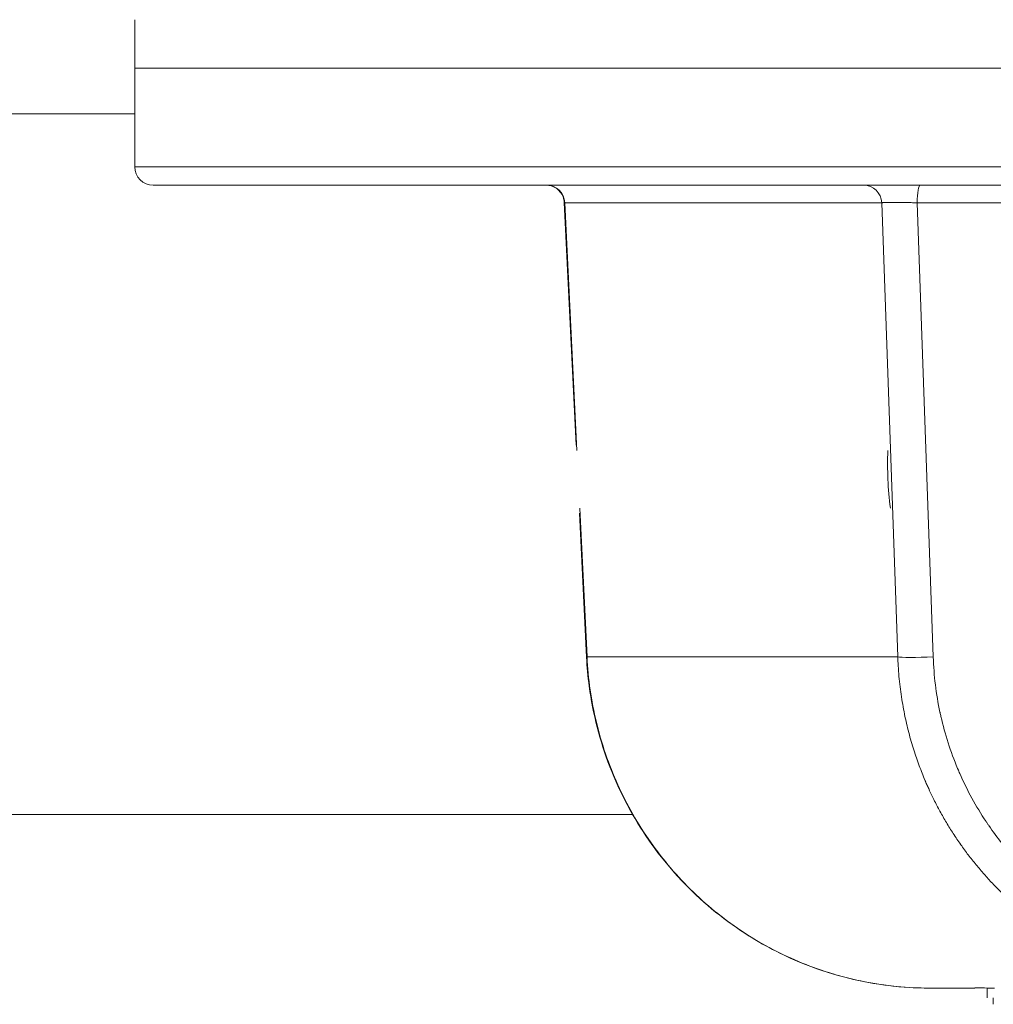
# Model space of a CAD drawing. Units: inches. Extents: x -7453 to 5364, y -6132 to -2466.
# Drawn here: x -6699 to -6540, y -3040 to -2879 of the extents above; entities that cross this region are included whole.
import ezdxf

# ---------------------------------------------------------------- set-up
doc = ezdxf.new("R2010")
doc.units = ezdxf.units.IN
doc.header["$MEASUREMENT"] = 0
doc.styles.get("Standard").update_dxf_attribs({"font": 'arial.ttf'})
doc.dimstyles.get("Standard").update_dxf_attribs({"dimtxt": 0.18, "dimasz": 0.18, "dimexe": 0.18, "dimexo": 0.0625, "dimgap": 0.09, "dimtad": 0, "dimtih": 1, "dimtoh": 1, "dimdec": 4, "dimzin": 0, "dimdsep": 46, "dimtxsty": 'Standard', "dimcen": 0.09, "dimadec": 0, "dimazin": 0, "dimtfac": 1, "dimtdec": 4, "dimtofl": 0, "dimtmove": 0, "dimatfit": 3, "dimfxl": 1, "dimtolj": 1, "dimtzin": 0, "dimarcsym": 0})

# ---------------------------------------------------------------- blocks, each defined once
blk = doc.blocks.new('*D8')
at = {"color": 0, "lineweight": -2, "transparency": 16777216}
for p, q in [((-7140.6, -2753.18), (-7140.6, -2693)), ((-7020.6, -2693.18), (-5693.79, -2693.18)), ((-5573.79, -2753.18), (-5573.79, -2693))]:
    blk.add_line(p, q, dxfattribs=at)
at = {"color": 0, "transparency": 16777216}
for points in [[(-7020.6, -2673.18), (-7020.6, -2713.18), (-7140.6, -2693.18)], [(-5693.79, -2673.18), (-5693.79, -2713.18), (-5573.79, -2693.18)]]:
    blk.add_solid(points, dxfattribs=at)
at = {"layer": 'Defpoints', "color": 0, "transparency": 16777216}
for p in [(-5573.79, -2693.18), (-7140.6, -2951.51), (-5573.79, -2951.51)]:
    blk.add_point(p, dxfattribs=at)
at = {"color": 0, "lineweight": 15, "transparency": 16777216, "insert": (-6357.2, -2571.48), "char_height": 160, "attachment_point": 5}
blk.add_mtext('\\A1;155', dxfattribs=at)
blk = doc.blocks.new('TOP')
at = {"color": 0, "linetype": 'Continuous', "lineweight": 0}
for p, q in [((-1744.02, -11551.27), (-1744.02, -11930.49)), ((-1629.72, -11551.32), (-1629.72, -11849.25)), ((-1638.37, -11849.25), (-1622.28, -11849.25)), ((-1620.28, -11849.25), (-1622.28, -11849.25)), ((-1620.28, -11849.25), (-1614.37, -11849.25)), ((-1644.24, -11919.43), (-1684.65, -11921.41)), ((-1683.81, -11921.3), (-1644.22, -11919.35)), ((-1644.24, -11971.16), (-1644.24, -11919.43)), ((-1718.36, -11922.99), (-1694.89, -11921.84)), ((-1694.05, -11921.87), (-1718.33, -11923.07)), ((-1718.33, -11923.07), (-1718.33, -11973.78)), ((-1718.33, -11973.78), (-1644.24, -11971.16)), ((-1718.33, -11979.57), (-1644.24, -11976.94)), ((-1644.24, -12166.75), (-1644.24, -11976.94)), ((-1772.37, -11978.95), (-1772.37, -11986.38)), ((-1744.02, -11980.95), (-1744.02, -11980.95)), ((-1772.34, -11986.39), (-1772.37, -11986.38)), ((-1773.97, -11988.38), (-1772.37, -11988.38)), ((-1775.02, -11989.38), (-1773.97, -11989.38))]:
    blk.add_line(p, q, dxfattribs=at)
for centre, radius, start, end in [((-1638.37, -11852.25), 3, 90, 180), ((-1744.77, -11981.1), 0.75, 11.2613, 11.2768)]:
    blk.add_arc(centre, radius, start, end, dxfattribs=at)
at = {"color": 0, "linetype": 'Continuous', "lineweight": 0, "extrusion": (0, 0, -1)}
for centre, major_axis, ratio, start_param, end_param in [((-1644.37, -11916.48), (3, 0), 0.984808, 0, 1.527163), ((-1644.36, -11924.35), (0.15, 5), 0.016003, -0.175977, -0.001282), ((-1718.11, -11927.99), (-0.25, 4.99), 0.026767, 0, 0.174428), ((-1644.37, -11968.21), (3, 0), 0.984808, 0, 1.527163)]:
    blk.add_ellipse(centre, major_axis=major_axis, ratio=ratio, start_param=start_param, end_param=end_param, dxfattribs=at)
at = {"color": 0, "linetype": 'Continuous', "lineweight": 0}
for centre, major_axis, ratio, start_param, end_param in [((-1686.87, -12028.41), (57.15, 0), 0.984808, 1.532035, 1.696824), ((-1718.11, -11978.7), (-0.18, 5), 0.050483, 0.17459, 1.743484), ((-1644.37, -11977.46), (3, 0), 0.173648, 0, 1.527163)]:
    blk.add_ellipse(centre, major_axis=major_axis, ratio=ratio, start_param=start_param, end_param=end_param, dxfattribs=at)
for points, knots in [([(-1638.37, -12166.75), (-1638.37, -12157.83), (-1638.37, -12148.94), (-1638.37, -12131.27), (-1638.37, -12122.47), (-1638.37, -12104.97), (-1638.37, -12096.26), (-1638.37, -12078.93), (-1638.37, -12070.3), (-1638.37, -12053.15), (-1638.37, -12044.62), (-1638.37, -12031.9), (-1638.37, -12027.67), (-1638.37, -12021.35), (-1638.37, -12019.25), (-1638.37, -12015.07), (-1638.37, -12012.99), (-1638.37, -12002.63), (-1638.37, -11994.49), (-1638.37, -11978.54), (-1638.37, -11970.72), (-1638.37, -11955.44), (-1638.37, -11947.97), (-1638.37, -11937.06), (-1638.37, -11933.47), (-1638.37, -11926.4), (-1638.37, -11922.94), (-1638.37, -11912.82), (-1638.37, -11906.42), (-1638.37, -11894.34), (-1638.37, -11888.67), (-1638.37, -11882.11), (-1638.37, -11880.82), (-1638.37, -11878.31), (-1638.37, -11877.08), (-1638.37, -11873.5), (-1638.37, -11871.26), (-1638.37, -11864.97), (-1638.37, -11861.36), (-1638.37, -11856.92), (-1638.37, -11855.6), (-1638.37, -11854.17), (-1638.37, -11853.9), (-1638.37, -11853.37), (-1638.37, -11853.12), (-1638.37, -11852.4), (-1638.37, -11851.97), (-1638.37, -11850.04), (-1638.37, -11849.25), (-1638.37, -11849.25)], [0, 0, 0, 0, 0.0625, 0.0625, 0.125, 0.125, 0.1875, 0.1875, 0.25, 0.25, 0.3125, 0.3125, 0.34375, 0.34375, 0.359375, 0.359375, 0.375, 0.375, 0.4375, 0.4375, 0.5, 0.5, 0.5625, 0.5625, 0.59375, 0.59375, 0.625, 0.625, 0.6875, 0.6875, 0.75, 0.75, 0.765625, 0.765625, 0.78125, 0.78125, 0.8125, 0.8125, 0.875, 0.875, 0.90625, 0.90625, 0.914062, 0.914062, 0.921875, 0.921875, 0.9375, 0.9375, 1, 1, 1, 1]), ([(-1622.28, -11849.25), (-1622.28, -11849.25), (-1622.28, -11849.53), (-1622.28, -11850.75), (-1622.28, -11851.7), (-1622.28, -11853.73), (-1622.28, -11854.5), (-1622.28, -11856.28), (-1622.28, -11857.28), (-1622.28, -11860.65), (-1622.28, -11863.37), (-1622.28, -11871.04), (-1622.28, -11876.41), (-1622.28, -11884.61), (-1622.28, -11886.32), (-1622.28, -11889.89), (-1622.28, -11891.76), (-1622.28, -11897.58), (-1622.28, -11901.78), (-1622.28, -11910.83), (-1622.28, -11915.69), (-1622.28, -11926.08), (-1622.28, -11931.62), (-1622.28, -11943.38), (-1622.28, -11949.61), (-1622.28, -11962.76), (-1622.28, -11969.68), (-1622.28, -11984.18), (-1622.28, -11991.77), (-1622.28, -12003.61), (-1622.28, -12007.64), (-1622.28, -12015.84), (-1622.28, -12020.02), (-1622.28, -12032.75), (-1622.28, -12041.53), (-1622.28, -12059.56), (-1622.28, -12068.81), (-1622.28, -12085.34), (-1622.28, -12092.53), (-1622.28, -12107.07), (-1622.28, -12114.43), (-1622.28, -12129.25), (-1622.28, -12136.72), (-1622.28, -12151.71), (-1622.28, -12159.23), (-1622.28, -12166.75)], [0, 0, 0, 0, 0.071429, 0.071429, 0.142857, 0.142857, 0.178571, 0.178571, 0.214286, 0.214286, 0.285714, 0.285714, 0.380952, 0.380952, 0.404762, 0.404762, 0.428571, 0.428571, 0.47619, 0.47619, 0.52381, 0.52381, 0.571429, 0.571429, 0.619048, 0.619048, 0.666667, 0.666667, 0.714286, 0.714286, 0.738095, 0.738095, 0.761905, 0.761905, 0.809524, 0.809524, 0.857143, 0.857143, 0.892857, 0.892857, 0.928571, 0.928571, 0.964286, 0.964286, 1, 1, 1, 1]), ([(-1641.37, -11852.25), (-1641.37, -11852.25), (-1641.37, -11853.03), (-1641.37, -11854.92), (-1641.37, -11855.34), (-1641.37, -11856.05), (-1641.37, -11856.29), (-1641.37, -11856.81), (-1641.37, -11857.08), (-1641.37, -11858.49), (-1641.37, -11859.78), (-1641.37, -11864.14), (-1641.37, -11867.69), (-1641.37, -11873.88), (-1641.37, -11876.08), (-1641.37, -11879.61), (-1641.37, -11880.82), (-1641.37, -11883.3), (-1641.37, -11884.56), (-1641.37, -11891.03), (-1641.37, -11896.62), (-1641.37, -11908.55), (-1641.37, -11914.88), (-1641.37, -11924.87), (-1641.37, -11928.29), (-1641.37, -11935.29), (-1641.37, -11938.84), (-1641.37, -11949.64), (-1641.37, -11957.03), (-1641.37, -11972.17), (-1641.37, -11979.92), (-1641.37, -11995.73), (-1641.37, -12003.8), (-1641.37, -12014.08), (-1641.37, -12016.14), (-1641.37, -12020.29), (-1641.37, -12022.37), (-1641.37, -12028.65), (-1641.37, -12032.84), (-1641.37, -12045.47), (-1641.37, -12053.93), (-1641.37, -12070.96), (-1641.37, -12079.52), (-1641.37, -12096.73), (-1641.37, -12105.38), (-1641.37, -12122.77), (-1641.37, -12131.5), (-1641.37, -12149.06), (-1641.37, -12157.89), (-1641.37, -12166.75)], [0, 0, 0, 0, 0.0625, 0.0625, 0.078125, 0.078125, 0.085938, 0.085938, 0.09375, 0.09375, 0.125, 0.125, 0.1875, 0.1875, 0.21875, 0.21875, 0.234375, 0.234375, 0.25, 0.25, 0.3125, 0.3125, 0.375, 0.375, 0.40625, 0.40625, 0.4375, 0.4375, 0.5, 0.5, 0.5625, 0.5625, 0.625, 0.625, 0.640625, 0.640625, 0.65625, 0.65625, 0.6875, 0.6875, 0.75, 0.75, 0.8125, 0.8125, 0.875, 0.875, 0.9375, 0.9375, 1, 1, 1, 1]), ([(-1644.22, -11919.35), (-1643.9, -11919.34), (-1643.57, -11919.27), (-1642.97, -11919.03), (-1642.68, -11918.86), (-1642.18, -11918.44), (-1641.97, -11918.19), (-1641.63, -11917.63), (-1641.51, -11917.32), (-1641.41, -11916.9), (-1641.4, -11916.79), (-1641.37, -11916.58), (-1641.37, -11916.47), (-1641.37, -11916.36)], [0, 0, 0, 0, 0.9723, 0.9723, 1.947567, 1.947567, 2.922702, 2.922702, 3.897825, 3.897825, 4.220777, 4.220777, 4.547588, 4.547588, 4.547588, 4.547588]), ([(-1772.37, -11978.95), (-1772.37, -11976.74), (-1772.23, -11974.53), (-1771.7, -11970.12), (-1771.29, -11967.91), (-1770.22, -11963.57), (-1769.55, -11961.43), (-1767.96, -11957.24), (-1767.03, -11955.19), (-1764.94, -11951.21), (-1763.77, -11949.29), (-1761.22, -11945.59), (-1759.83, -11943.81), (-1756.84, -11940.44), (-1755.24, -11938.84), (-1751.86, -11935.84), (-1750.08, -11934.44), (-1746.37, -11931.86), (-1744.43, -11930.68), (-1740.44, -11928.55), (-1738.37, -11927.61), (-1734.15, -11925.97), (-1731.98, -11925.28), (-1727.59, -11924.16), (-1725.36, -11923.72), (-1721.53, -11923.21), (-1719.95, -11923.07), (-1718.36, -11922.99)], [0, 0, 0, 0, 6.711573, 6.711573, 13.495266, 13.495266, 20.276205, 20.276205, 27.064287, 27.064287, 33.850159, 33.850159, 40.637651, 40.637651, 47.432162, 47.432162, 54.223186, 54.223186, 61.018887, 61.018887, 67.8179, 67.8179, 74.613628, 74.613628, 81.41555, 81.41555, 86.18764, 86.18764, 86.18764, 86.18764]), ([(-1772.37, -11978.95), (-1772.37, -11975.41), (-1772.02, -11971.87), (-1770.66, -11964.91), (-1769.64, -11961.49), (-1766.96, -11954.91), (-1765.3, -11951.74), (-1761.4, -11945.77), (-1759.17, -11942.96), (-1754.19, -11937.82), (-1751.46, -11935.48), (-1745.59, -11931.35), (-1742.46, -11929.57), (-1735.91, -11926.61), (-1732.49, -11925.44), (-1725.5, -11923.75), (-1721.92, -11923.24), (-1718.33, -11923.07)], [0, 0, 0, 0, 0.125, 0.125, 0.25, 0.25, 0.375, 0.375, 0.5, 0.5, 0.625, 0.625, 0.75, 0.75, 0.875, 0.875, 1, 1, 1, 1]), ([(-1644.24, -11976.94), (-1644.23, -11976.78), (-1644.23, -11976.61), (-1644.22, -11976.29), (-1644.22, -11976.13), (-1644.21, -11975.8), (-1644.21, -11975.64), (-1644.2, -11975.48), (-1644.2, -11975.31), (-1644.2, -11975.15), (-1644.19, -11974.98), (-1644.19, -11974.96), (-1644.19, -11974.79), (-1644.19, -11974.64), (-1644.19, -11974.5), (-1644.19, -11974.35), (-1644.19, -11974.2), (-1644.18, -11973.92), (-1644.18, -11973.79), (-1644.18, -11973.52), (-1644.18, -11973.39), (-1644.18, -11973.25), (-1644.18, -11973.23), (-1644.18, -11973.08), (-1644.18, -11972.96), (-1644.18, -11972.72), (-1644.18, -11972.61), (-1644.19, -11972.4), (-1644.19, -11972.3), (-1644.19, -11972.1), (-1644.19, -11972.01), (-1644.19, -11971.91), (-1644.19, -11971.9), (-1644.19, -11971.88), (-1644.19, -11971.87), (-1644.2, -11971.78), (-1644.2, -11971.7), (-1644.21, -11971.55), (-1644.21, -11971.49), (-1644.21, -11971.43), (-1644.21, -11971.37), (-1644.22, -11971.32), (-1644.23, -11971.23), (-1644.23, -11971.2), (-1644.23, -11971.16), (-1644.23, -11971.16), (-1644.24, -11971.16)], [0, 0, 0, 0, 0.060794, 0.060794, 0.119364, 0.119364, 0.181271, 0.181271, 0.181271, 0.243177, 0.243177, 0.25, 0.25, 0.309365, 0.309365, 0.309365, 0.36934, 0.36934, 0.429689, 0.429689, 0.490573, 0.490573, 0.5, 0.5, 0.5625, 0.5625, 0.622754, 0.622754, 0.682623, 0.682623, 0.741978, 0.741978, 0.75, 0.75, 0.756826, 0.756826, 0.81762, 0.81762, 0.876367, 0.876367, 0.876367, 0.934848, 0.934848, 0.992977, 0.992977, 1, 1, 1, 1]), ([(-1772.37, -12029), (-1772.37, -12028.11), (-1772.34, -12027.23), (-1772.26, -12025.46), (-1772.19, -12024.57), (-1772.02, -12022.81), (-1771.91, -12021.93), (-1771.79, -12021.05), (-1771.66, -12020.17), (-1771.51, -12019.3), (-1771.34, -12018.43), (-1771.17, -12017.56), (-1770.97, -12016.7), (-1770.55, -12014.97), (-1770.31, -12014.12), (-1769.88, -12012.66), (-1769.68, -12012.06), (-1769.48, -12011.46), (-1769.34, -12011.05), (-1769.2, -12010.65), (-1768.98, -12010.04), (-1768.9, -12009.84), (-1768.79, -12009.54), (-1768.75, -12009.44), (-1768.69, -12009.29), (-1768.67, -12009.24), (-1768.65, -12009.19), (-1768.64, -12009.14), (-1768.62, -12009.09), (-1768.6, -12009.04), (-1768.31, -12008.3), (-1768, -12007.57), (-1767.35, -12006.11), (-1767.02, -12005.38), (-1766.3, -12003.95), (-1765.93, -12003.24), (-1765.54, -12002.53), (-1765.15, -12001.83), (-1764.75, -12001.13), (-1763.91, -11999.76), (-1763.47, -11999.08), (-1762.57, -11997.74), (-1762.1, -11997.08), (-1761.14, -11995.77), (-1760.64, -11995.13), (-1759.64, -11993.9), (-1759.14, -11993.31), (-1758.32, -11992.37), (-1758, -11992.02), (-1757.51, -11991.49), (-1757.34, -11991.32), (-1757.1, -11991.06), (-1757.01, -11990.97), (-1756.89, -11990.84), (-1756.82, -11990.77), (-1756.74, -11990.69), (-1756.7, -11990.65), (-1756.69, -11990.64), (-1756.68, -11990.63), (-1756.22, -11990.16), (-1755.75, -11989.69), (-1754.78, -11988.77), (-1754.29, -11988.32), (-1753.28, -11987.43), (-1752.77, -11986.99), (-1751.72, -11986.13), (-1751.19, -11985.71), (-1750.1, -11984.88), (-1749.54, -11984.47), (-1748.97, -11984.07), (-1748.38, -11983.65), (-1747.77, -11983.24), (-1747.15, -11982.84), (-1746.57, -11982.46), (-1745.97, -11982.09), (-1744.76, -11981.37), (-1744.14, -11981.02), (-1743.52, -11980.67), (-1742.9, -11980.33), (-1742.26, -11980), (-1741.47, -11979.61), (-1741.33, -11979.54), (-1741.18, -11979.47), (-1740.74, -11979.25), (-1740.28, -11979.04), (-1739.6, -11978.73), (-1739.37, -11978.62), (-1739.02, -11978.47), (-1738.91, -11978.42), (-1738.73, -11978.35), (-1738.62, -11978.3), (-1738.5, -11978.25), (-1738.45, -11978.23), (-1738.44, -11978.22), (-1738.44, -11978.22), (-1738.07, -11978.07), (-1737.69, -11977.91), (-1737.3, -11977.76), (-1736.91, -11977.6), (-1736.51, -11977.45), (-1735.69, -11977.14), (-1735.26, -11976.99), (-1734.4, -11976.69), (-1733.96, -11976.55), (-1733.06, -11976.26), (-1732.6, -11976.12), (-1732.13, -11975.99), (-1731.65, -11975.85), (-1731.16, -11975.71), (-1730.66, -11975.58), (-1730.18, -11975.46), (-1729.68, -11975.34), (-1728.68, -11975.1), (-1728.17, -11974.99), (-1727.65, -11974.89), (-1727.13, -11974.78), (-1726.6, -11974.68), (-1725.54, -11974.5), (-1724.99, -11974.41), (-1724.44, -11974.33), (-1723.9, -11974.25), (-1723.34, -11974.18), (-1722.78, -11974.12), (-1722.22, -11974.05), (-1721.65, -11973.99), (-1720.5, -11973.9), (-1719.92, -11973.86), (-1719, -11973.81), (-1718.67, -11973.79), (-1718.33, -11973.78)], [0, 0, 0, 0, 0.0328398, 0.0328398, 0.0655973, 0.0655973, 0.098273, 0.098273, 0.098273, 0.1308265, 0.1308265, 0.1308265, 0.1633106, 0.1633106, 0.1956885, 0.1956885, 0.21875, 0.21875, 0.21875, 0.234375, 0.234375, 0.2421875, 0.2421875, 0.2460938, 0.2460938, 0.2480469, 0.2480469, 0.2480469, 0.25, 0.25, 0.25, 0.2781288, 0.2781288, 0.3060918, 0.3060918, 0.3338914, 0.3338914, 0.3338914, 0.3615299, 0.3615299, 0.3889233, 0.3889233, 0.4161828, 0.4161828, 0.4432272, 0.4432272, 0.46875, 0.46875, 0.484375, 0.484375, 0.4921875, 0.4921875, 0.4960938, 0.4960938, 0.4980469, 0.4995117, 0.4995117, 0.5, 0.5, 0.5, 0.5245658, 0.5245658, 0.5488388, 0.5488388, 0.5728397, 0.5728397, 0.5966354, 0.5966354, 0.6202305, 0.6202305, 0.6202305, 0.6448604, 0.6448604, 0.6448604, 0.6679727, 0.6679727, 0.6909254, 0.6909254, 0.6909254, 0.7136593, 0.7136593, 0.71875, 0.71875, 0.71875, 0.734375, 0.734375, 0.7421875, 0.7421875, 0.7460938, 0.7460938, 0.7480469, 0.7498779, 0.7498779, 0.75, 0.75, 0.75, 0.7697448, 0.7697448, 0.7697448, 0.7893011, 0.7893011, 0.8086595, 0.8086595, 0.8278126, 0.8278126, 0.8467553, 0.8467553, 0.8467553, 0.8659109, 0.8659109, 0.8659109, 0.8843168, 0.8843168, 0.9025224, 0.9025224, 0.9025224, 0.9205291, 0.9205291, 0.9383393, 0.9383393, 0.9383393, 0.955861, 0.955861, 0.955861, 0.9732207, 0.9732207, 0.9903404, 0.9903404, 1, 1, 1, 1]), ([(-1718.33, -11979.57), (-1721.38, -11979.68), (-1724.39, -11980.05), (-1727.37, -11980.68), (-1727.39, -11980.69), (-1727.41, -11980.69), (-1727.44, -11980.7), (-1727.64, -11980.74), (-1727.85, -11980.79), (-1728.05, -11980.83), (-1730.95, -11981.5), (-1733.78, -11982.4), (-1736.52, -11983.55), (-1736.56, -11983.56), (-1736.6, -11983.58), (-1736.65, -11983.6), (-1736.65, -11983.6), (-1736.66, -11983.6), (-1736.66, -11983.6), (-1736.89, -11983.7), (-1737.11, -11983.8), (-1737.34, -11983.9), (-1740.09, -11985.1), (-1742.71, -11986.54), (-1745.21, -11988.2), (-1745.27, -11988.25), (-1745.34, -11988.29), (-1745.4, -11988.33), (-1745.42, -11988.35), (-1745.44, -11988.36), (-1745.47, -11988.38), (-1745.6, -11988.47), (-1745.72, -11988.55), (-1745.85, -11988.64), (-1746.84, -11989.33), (-1747.8, -11990.04), (-1748.74, -11990.79), (-1749.21, -11991.16), (-1749.67, -11991.55), (-1750.12, -11991.94), (-1751.03, -11992.72), (-1751.91, -11993.53), (-1752.76, -11994.37), (-1752.94, -11994.55), (-1753.11, -11994.72), (-1753.29, -11994.9), (-1753.7, -11995.32), (-1754.11, -11995.75), (-1754.51, -11996.19), (-1755.31, -11997.07), (-1756.08, -11997.98), (-1756.81, -11998.91), (-1757.18, -11999.37), (-1757.54, -11999.84), (-1757.89, -12000.32), (-1758.24, -12000.8), (-1758.58, -12001.28), (-1758.92, -12001.77), (-1759.07, -12001.99), (-1759.22, -12002.22), (-1759.37, -12002.44), (-1759.39, -12002.48), (-1759.42, -12002.52), (-1759.45, -12002.57), (-1759.49, -12002.63), (-1759.54, -12002.7), (-1759.58, -12002.77), (-1759.59, -12002.79), (-1759.61, -12002.81), (-1759.62, -12002.83), (-1761.25, -12005.35), (-1762.63, -12007.99), (-1763.78, -12010.76), (-1763.81, -12010.84), (-1763.84, -12010.92), (-1763.88, -12011), (-1763.95, -12011.17), (-1764.02, -12011.35), (-1764.09, -12011.53), (-1764.11, -12011.57), (-1764.13, -12011.62), (-1764.14, -12011.66), (-1764.14, -12011.67), (-1764.15, -12011.67), (-1764.15, -12011.67), (-1764.8, -12013.34), (-1765.36, -12015.03), (-1765.83, -12016.74), (-1765.98, -12017.32), (-1766.13, -12017.9), (-1766.27, -12018.49), (-1766.41, -12019.07), (-1766.53, -12019.66), (-1766.65, -12020.25), (-1766.68, -12020.43), (-1766.72, -12020.61), (-1766.75, -12020.79), (-1766.76, -12020.81), (-1766.76, -12020.84), (-1766.76, -12020.86), (-1766.87, -12021.44), (-1766.97, -12022.02), (-1767.05, -12022.61), (-1767.23, -12023.8), (-1767.36, -12024.99), (-1767.45, -12026.18), (-1767.54, -12027.4), (-1767.58, -12028.63), (-1767.58, -12029.86)], [0, 0, 0, 0, 0.1240234, 0.1240234, 0.1240234, 0.125, 0.125, 0.125, 0.1331128, 0.1331128, 0.1331128, 0.2480469, 0.2480469, 0.2480469, 0.2498507, 0.2498507, 0.2498507, 0.25, 0.25, 0.25, 0.2591755, 0.2591755, 0.2591755, 0.3710937, 0.3710937, 0.3710937, 0.374061, 0.374061, 0.374061, 0.375, 0.375, 0.375, 0.3807191, 0.3807191, 0.3807191, 0.4247548, 0.4247548, 0.4247548, 0.4468417, 0.4468417, 0.4468417, 0.4908609, 0.4908609, 0.4908609, 0.5, 0.5, 0.5, 0.5217934, 0.5217934, 0.5217934, 0.5655927, 0.5655927, 0.5655927, 0.5874953, 0.5874953, 0.5874953, 0.6093088, 0.6093088, 0.6093088, 0.6192819, 0.6192819, 0.6192819, 0.6210938, 0.6210938, 0.6210938, 0.6240386, 0.6240386, 0.6240386, 0.625, 0.625, 0.625, 0.7375702, 0.7375702, 0.7375702, 0.7408262, 0.7408262, 0.7408262, 0.7480469, 0.7480469, 0.7480469, 0.7498368, 0.7498368, 0.7498368, 0.75, 0.75, 0.75, 0.8197959, 0.8197959, 0.8197959, 0.8433424, 0.8433424, 0.8433424, 0.8668888, 0.8668888, 0.8668888, 0.8740234, 0.8740234, 0.8740234, 0.875, 0.875, 0.875, 0.8994598, 0.8994598, 0.8994598, 0.9491586, 0.9491586, 0.9491586, 1, 1, 1, 1]), ([(-1772.34, -11986.39), (-1772.33, -11986.39), (-1772.33, -11986.44), (-1772.33, -11986.76), (-1772.34, -11987.23), (-1772.36, -11988.4), (-1772.37, -11988.95), (-1772.37, -11989.55)], [-3.1791524, -3.1791524, -3.1791524, -3.1791524, -3.0089469, -3.0089469, -2.6322484, -2.6322484, -2.394512, -2.394512, -2.394512, -2.394512])]:
    blk.add_open_spline(points, degree=3, knots=knots, dxfattribs=at)
blk.add_open_spline([(-1644.22, -11919.35), (-1644.22, -11919.35), (-1644.22, -11919.35), (-1644.22, -11919.35)], degree=3, dxfattribs=at)

msp = doc.modelspace()

# ---------------------------------------------------------------- block references
at = {"rotation": 90}
msp.add_blockref('TOP', (-18529.29591, -1264.64618), dxfattribs=at)

# ---------------------------------------------------------------- dimensions: what is measured, and where the dimension line sits
at = {"lineweight": 15}
dim = msp.add_linear_dim(base=(-5573.78954, -2693.17581), p1=(-7140.6041, -2951.51206), p2=(-5573.78954, -2951.51206), text='155', dimstyle='Standard', override={"dimtxt": 160, "dimasz": 120, "dimgap": 40, "dimtad": 1, "dimtih": 0, "dimfxl": 60, "dimfxlon": 1}, dxfattribs=at)
dim.commit()
dim.dimension.update_dxf_attribs({"geometry": '*D8', "text_midpoint": (-6357.19682, -2571.48413)})

doc.saveas('drawing.dxf')
